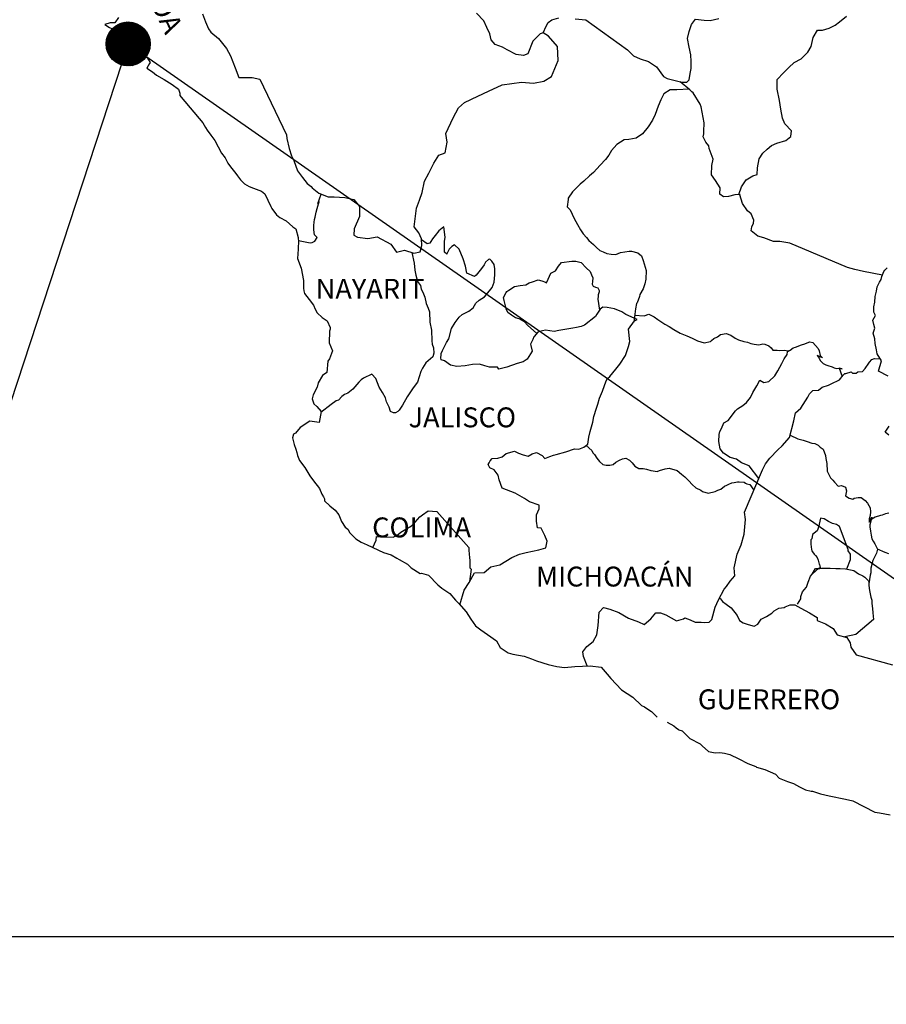
# Model space of a CAD drawing. Units: millimetres. Extents: x 251850 to 254250, y 2702157 to 2703957.
# Drawn here: x 253922 to 254027, y 2703591 to 2703710 of the extents above; entities that cross this region are included whole.
import ezdxf

# ---------------------------------------------------------------- set-up
doc = ezdxf.new("R2010")
doc.units = ezdxf.units.MM
doc.layers.add('Lomo', color=7, linetype='Continuous')
doc.layers.add('Pleamar Maxima', color=1, linetype='Continuous')
doc.styles.add('ROMANS', font='ROMANS', dxfattribs={"height": 0.2})
picture_1 = doc.add_image_def('image4.gif', size_in_pixel=(3178, 3242))

msp = doc.modelspace()

# ---------------------------------------------------------------- hatches: boundary and pattern name
at = {"layer": 'Lomo'}
h = msp.add_hatch(dxfattribs=at)
h.set_pattern_fill('ANSI31', scale=0.8, style=0)
h.set_pattern_definition([(45, (-127236.50518, 874697.88647), (-0.0707106781187, 0.0707106781187), [])])
edge = h.paths.add_edge_path()
edge.add_arc((253935.26, 2703707.2), 2.65, 0, 360)

# ---------------------------------------------------------------- linework, layer by layer
at = {"layer": 'Lomo', "color": 5, "linetype": 'Continuous'}
for p, q in [((253933.08, 2703709.76, 1.16), (253932.44, 2703709.56, 1.16)), ((253933.37, 2703709.76, 1.16), (253933.08, 2703709.76, 1.16)), ((253933.57, 2703709.76, 1.16), (253933.37, 2703709.76, 1.16)), ((253933.67, 2703709.76, 1.16), (253933.57, 2703709.76, 1.16)), ((253934.1, 2703710.4, 1.16), (253933.67, 2703709.76, 1.16)), ((253932.44, 2703709.56, 1.16), (253933.03, 2703709.17, 1.16)), ((253933.03, 2703709.17, 1.16), (253933.37, 2703709.02, 1.16)), ((253933.37, 2703709.02, 1.16), (253933.96, 2703708.58, 1.16)), ((253933.96, 2703708.58, 1.16), (253934.35, 2703708.23, 1.16)), ((253934.35, 2703708.23, 1.16), (253934.8, 2703707.94, 1.16)), ((253934.8, 2703707.94, 1.16), (253935.19, 2703707.74, 1.16)), ((253935.19, 2703707.74, 1.16), (253935.73, 2703707.2, 1.16)), ((253935.73, 2703707.2, 1.16), (253936.42, 2703706.31, 1.16)), ((253936.42, 2703706.31, 1.16), (253937.49, 2703705.62, 1.16)), ((253937.49, 2703705.62, 1.16), (253937.89, 2703704.98, 1.16)), ((253937.89, 2703704.98, 1.16), (253937.84, 2703704.83, 1.16)), ((253937.84, 2703704.83, 1.16), (253937.5, 2703704.29, 1.16)), ((253937.5, 2703704.29, 1.16), (253938.18, 2703703.84, 1.16)), ((253938.18, 2703703.84, 1.16), (253938.67, 2703703.45, 1.16)), ((253938.67, 2703703.45, 1.16), (253939.61, 2703702.9, 1.16)), ((253939.61, 2703702.9, 1.16), (253940.54, 2703702.32, 1.16)), ((253940.54, 2703702.32, 1.16), (253941.32, 2703701.77, 1.16)), ((253941.32, 2703701.77, 1.16), (253941.47, 2703701.28, 1.16)), ((253941.47, 2703701.28, 1.16), (253941.47, 2703700.98, 1.16)), ((253941.47, 2703700.98, 1.16), (253941.62, 2703700.79, 1.16)), ((253941.62, 2703700.79, 1.16), (253944.26, 2703697.68, 1.16)), ((253944.26, 2703697.68, 1.16), (253944.57, 2703697.14, 1.16)), ((253944.57, 2703697.14, 1.16), (253944.76, 2703696.8, 1.16)), ((253944.76, 2703696.8, 1.16), (253945.21, 2703696.2, 1.16)), ((253945.21, 2703696.2, 1.16), (253945.69, 2703695.57, 1.16)), ((253945.69, 2703695.57, 1.16), (253946.48, 2703694.03, 1.16)), ((253946.48, 2703694.03, 1.16), (253946.92, 2703693.49, 1.16)), ((253946.92, 2703693.49, 1.16), (253947.27, 2703692.85, 1.16)), ((253947.27, 2703692.85, 1.16), (253947.56, 2703692.41, 1.16)), ((253947.56, 2703692.41, 1.16), (253948.2, 2703691.61, 1.16)), ((253948.2, 2703691.61, 1.16), (253948.44, 2703691.32, 1.16)), ((253948.44, 2703691.32, 1.16), (253948.79, 2703690.83, 1.16)), ((253948.79, 2703690.83, 1.16), (253949.28, 2703690.34, 1.16)), ((253949.28, 2703690.34, 1.16), (253949.82, 2703690.04, 1.16)), ((253949.82, 2703690.04, 1.16), (253950.35, 2703689.84, 1.16)), ((253950.35, 2703689.84, 1.16), (253951.29, 2703689.45, 1.16)), ((253951.29, 2703689.45, 1.16), (253951.73, 2703689.15, 1.16)), ((253951.73, 2703689.15, 1.16), (253952.42, 2703687.62, 1.16)), ((253952.42, 2703687.62, 1.16), (253952.56, 2703687.38, 1.16)), ((253952.56, 2703687.38, 1.16), (253953.1, 2703686.63, 1.16)), ((253953.1, 2703686.63, 1.16), (253953.5, 2703686.29, 1.16)), ((253953.5, 2703686.29, 1.16), (253954.28, 2703685.9, 1.16)), ((253954.28, 2703685.9, 1.16), (253955.07, 2703685.16, 1.16)), ((253955.07, 2703685.16, 1.16), (253955.46, 2703684.91, 1.16)), ((253955.46, 2703684.91, 1.16), (253955.71, 2703683.88, 1.16)), ((253955.71, 2703683.88, 1.16), (253955.71, 2703683.68, 1.16)), ((253955.71, 2703683.68, 1.16), (253955.76, 2703683.53, 1.16)), ((253955.76, 2703683.53, 1.16), (253955.71, 2703682.49, 1.16)), ((253955.76, 2703683.53, 1.16), (253955.76, 2703683.53, 1.16)), ((253955.71, 2703682.49, 1.16), (253955.66, 2703681.36, 1.16)), ((253955.66, 2703681.36, 1.16), (253956.1, 2703680.18, 1.16)), ((253956.1, 2703680.18, 1.16), (253956.35, 2703678.69, 1.16)), ((253956.35, 2703678.69, 1.16), (253956.35, 2703677.76, 1.16)), ((253956.35, 2703677.76, 1.16), (253956.4, 2703677.46, 1.16)), ((253956.4, 2703677.46, 1.16), (253956.5, 2703677.12, 1.16)), ((253956.5, 2703677.12, 1.16), (253957.04, 2703676.43, 1.16)), ((253957.04, 2703676.43, 1.16), (253957.58, 2703675.73, 1.16)), ((253957.58, 2703675.73, 1.16), (253957.78, 2703675.24, 1.16)), ((253957.78, 2703675.24, 1.16), (253958.02, 2703674.8, 1.16)), ((253958.02, 2703674.8, 1.16), (253958.61, 2703674.26, 1.16)), ((253958.61, 2703674.26, 1.16), (253959.2, 2703673.86, 1.16)), ((253959.2, 2703673.86, 1.16), (253959.59, 2703673.02, 1.16)), ((253959.59, 2703672.82, 1.16), (253959.5, 2703672.58, 1.16)), ((253959.59, 2703673.02, 1.16), (253959.59, 2703672.82, 1.16)), ((253959.5, 2703672.58, 1.16), (253959.45, 2703671.2, 1.16)), ((253959.45, 2703671.2, 1.16), (253959.84, 2703670.21, 1.16)), ((253959.5, 2703669.28, 1.16), (253959.3, 2703668.97, 1.16)), ((253959.74, 2703669.92, 1.16), (253959.5, 2703669.28, 1.16)), ((253959.84, 2703670.21, 1.16), (253959.74, 2703669.92, 1.16)), ((253959.3, 2703668.97, 1.16), (253959.16, 2703667.6, 1.16)), ((253958.67, 2703667.25, 1.16), (253958.13, 2703666.36, 1.16)), ((253959.16, 2703667.6, 1.16), (253958.67, 2703667.25, 1.16)), ((253958.03, 2703665.86, 1.16), (253957.54, 2703664.93, 1.16)), ((253958.13, 2703666.36, 1.16), (253958.03, 2703665.86, 1.16)), ((253957.54, 2703664.93, 1.16), (253957.4, 2703664.43, 1.16)), ((253957.4, 2703664.43, 1.16), (253957.6, 2703663.85, 1.16)), ((253957.6, 2703663.85, 1.16), (253957.99, 2703663.5, 1.16)), ((253957.99, 2703663.5, 1.16), (253958.48, 2703662.91, 1.16)), ((253958.48, 2703662.91, 1.16), (253958.24, 2703661.58, 1.16)), ((253955.98, 2703660.98, 1.16), (253955.4, 2703660.29, 1.16)), ((253957.11, 2703661.77, 1.16), (253955.98, 2703660.98, 1.16)), ((253955.98, 2703660.98, 1.16), (253955.98, 2703660.98, 1.16)), ((253958.24, 2703661.58, 1.16), (253957.11, 2703661.77, 1.16)), ((253955.15, 2703660.19, 1.16), (253955.06, 2703659.75, 1.16)), ((253955.4, 2703660.29, 1.16), (253955.15, 2703660.19, 1.16)), ((253955.06, 2703659.75, 1.16), (253955.25, 2703658.95, 1.16)), ((253955.25, 2703658.95, 1.16), (253955.45, 2703658.36, 1.16)), ((253955.45, 2703658.36, 1.16), (253955.55, 2703657.97, 1.16)), ((253955.55, 2703657.97, 1.16), (253955.65, 2703657.62, 1.16)), ((253955.65, 2703657.62, 1.16), (253955.89, 2703657.03, 1.16)), ((253955.89, 2703657.03, 1.16), (253956.53, 2703656.15, 1.16)), ((253956.53, 2703656.15, 1.16), (253957.12, 2703655.16, 1.16)), ((253957.12, 2703655.16, 1.16), (253957.56, 2703654.57, 1.16)), ((253957.56, 2703654.57, 1.16), (253958.3, 2703653.63, 1.16)), ((253958.3, 2703653.63, 1.16), (253958.59, 2703652.94, 1.16)), ((253958.59, 2703652.94, 1.16), (253958.79, 2703652.64, 1.16)), ((253958.79, 2703652.64, 1.16), (253958.89, 2703652.4, 1.16)), ((253958.89, 2703652.4, 1.16), (253958.89, 2703652.15, 1.16)), ((253958.89, 2703652.15, 1.16), (253959.53, 2703651.56, 1.16)), ((253959.53, 2703651.56, 1.16), (253960.16, 2703651.02, 1.16)), ((253960.16, 2703651.02, 1.16), (253960.61, 2703650.47, 1.16)), ((253960.61, 2703650.47, 1.16), (253960.95, 2703649.68, 1.16)), ((253960.95, 2703649.68, 1.16), (253961.39, 2703649, 1.16)), ((253961.39, 2703649, 1.16), (253961.69, 2703648.75, 1.16)), ((253961.69, 2703648.75, 1.16), (253961.93, 2703648.3, 1.16)), ((253961.93, 2703648.3, 1.16), (253962.67, 2703647.56, 1.16)), ((253962.67, 2703647.56, 1.16), (253963.31, 2703647.17, 1.16)), ((253963.31, 2703647.17, 1.16), (253964.04, 2703646.87, 1.16)), ((253964.04, 2703646.87, 1.16), (253966, 2703645.94, 1.16)), ((253966, 2703645.94, 1.16), (253966, 2703645.94, 1.16)), ((253966, 2703645.94, 1.16), (253966.93, 2703645.64, 1.16)), ((253966.93, 2703645.64, 1.16), (253967.62, 2703645.25, 1.16)), ((253967.62, 2703645.25, 1.16), (253967.87, 2703645.1, 1.16)), ((253967.87, 2703645.1, 1.16), (253968.89, 2703644.51, 1.16)), ((253968.89, 2703644.51, 1.16), (253969.34, 2703644.07, 1.16)), ((253969.34, 2703644.07, 1.16), (253970.42, 2703643.38, 1.16)), ((253970.42, 2703643.38, 1.16), (253970.56, 2703643.42, 1.16)), ((253970.56, 2703643.42, 1.16), (253970.56, 2703643.42, 1.16)), ((253970.56, 2703643.42, 1.16), (253971.4, 2703643.18, 1.16)), ((253971.4, 2703643.18, 1.16), (253972.52, 2703642.05, 1.16)), ((253972.52, 2703642.05, 1.16), (253973.01, 2703641.65, 1.16)), ((253973.01, 2703641.65, 1.16), (253973.99, 2703640.97, 1.16)), ((253973.99, 2703640.97, 1.16), (253974.68, 2703640.17, 1.16)), ((253974.68, 2703640.17, 1.16), (253975.08, 2703639.78, 1.16)), ((253975.08, 2703639.78, 1.16), (253975.96, 2703638.79, 1.16)), ((253975.96, 2703638.79, 1.16), (253976.5, 2703637.91, 1.16)), ((253976.5, 2703637.91, 1.16), (253977.09, 2703637.11, 1.16)), ((253977.09, 2703637.11, 1.16), (253977.72, 2703636.62, 1.16)), ((253977.72, 2703636.62, 1.16), (253978.51, 2703636.03, 1.16)), ((253978.51, 2703636.03, 1.16), (253979.59, 2703635.29, 1.16)), ((253979.59, 2703635.29, 1.16), (253980.04, 2703634.5, 1.16)), ((253980.04, 2703634.5, 1.16), (253981.02, 2703633.86, 1.16)), ((253981.02, 2703633.86, 1.16), (253981.55, 2703633.67, 1.16)), ((253981.55, 2703633.67, 1.16), (253982.92, 2703633.42, 1.16)), ((253982.92, 2703633.42, 1.16), (253983.81, 2703633.12, 1.16)), ((253983.81, 2703633.12, 1.16), (253984.4, 2703632.88, 1.16)), ((253984.4, 2703632.88, 1.16), (253985.82, 2703632.44, 1.16)), ((253985.82, 2703632.44, 1.16), (253986.85, 2703632.19, 1.16)), ((253986.85, 2703632.19, 1.16), (253987.78, 2703632.09, 1.16)), ((253987.78, 2703632.09, 1.16), (253989.05, 2703632.19, 1.16)), ((253989.05, 2703632.19, 1.16), (253990.86, 2703632.29, 1.16)), ((253990.86, 2703632.29, 1.16), (253992.19, 2703632.1, 1.16)), ((253992.19, 2703632.1, 1.16), (253992.92, 2703631.26, 1.16)), ((253992.92, 2703631.26, 1.16), (253993.37, 2703630.76, 1.16)), ((253993.37, 2703630.76, 1.16), (253994.64, 2703629.39, 1.16)), ((253994.64, 2703629.39, 1.16), (253996.02, 2703628.5, 1.16)), ((253996.02, 2703628.5, 1.16), (253997.04, 2703627.51, 1.16)), ((253997.04, 2703627.51, 1.16), (253997.44, 2703627.32, 1.16)), ((253997.44, 2703627.32, 1.16), (253997.44, 2703627.32, 1.16)), ((253997.44, 2703627.32, 1.16), (253997.83, 2703627.07, 1.16)), ((253997.83, 2703627.07, 1.16), (253998.27, 2703626.77, 1.16)), ((253998.27, 2703626.77, 1.16), (253998.37, 2703626.67, 1.16)), ((253998.37, 2703626.67, 1.16), (253998.52, 2703626.52, 1.16)), ((253998.52, 2703626.52, 1.16), (253998.96, 2703626.09, 1.16)), ((254000.13, 2703625.49, 1.16), (254000.97, 2703625.05, 1.16)), ((254000.97, 2703625.05, 1.16), (254001.22, 2703624.8, 1.16)), ((254001.22, 2703624.8, 1.16), (254001.51, 2703624.61, 1.16)), ((254001.51, 2703624.61, 1.16), (254001.56, 2703624.56, 1.16)), ((254001.56, 2703624.56, 1.16), (254001.95, 2703624.46, 1.16)), ((254001.95, 2703624.46, 1.16), (254002.88, 2703623.52, 1.16)), ((254002.88, 2703623.52, 1.16), (254004.11, 2703622.88, 1.16)), ((254004.11, 2703622.88, 1.16), (254004.35, 2703622.63, 1.16)), ((254004.35, 2703622.63, 1.16), (254005.14, 2703621.95, 1.16)), ((254005.14, 2703621.95, 1.16), (254005.92, 2703621.8, 1.16)), ((254005.92, 2703621.8, 1.16), (254006.51, 2703621.85, 1.16)), ((254006.51, 2703621.85, 1.16), (254007.05, 2703621.75, 1.16)), ((254007.05, 2703621.75, 1.16), (254007.69, 2703621.6, 1.16)), ((254007.69, 2703621.6, 1.16), (254008.76, 2703621.06, 1.16)), ((254008.76, 2703621.06, 1.16), (254009.85, 2703620.52, 1.16)), ((254009.85, 2703620.52, 1.16), (254010.83, 2703620.13, 1.16)), ((254010.83, 2703620.13, 1.16), (254010.92, 2703620.08, 1.16)), ((254010.92, 2703620.08, 1.16), (254011.9, 2703619.78, 1.16)), ((254011.9, 2703619.78, 1.16), (254013.18, 2703619.24, 1.16)), ((254013.18, 2703619.24, 1.16), (254013.62, 2703618.75, 1.16)), ((254013.62, 2703618.75, 1.16), (254014.65, 2703618.35, 1.16)), ((254014.65, 2703618.35, 1.16), (254015.34, 2703618.11, 1.16)), ((254015.34, 2703618.11, 1.16), (254016.07, 2703617.71, 1.16)), ((254016.07, 2703617.71, 1.16), (254016.81, 2703617.32, 1.16)), ((254016.81, 2703617.32, 1.16), (254017.49, 2703617.17, 1.16)), ((254017.49, 2703617.17, 1.16), (254017.64, 2703617.17, 1.16)), ((254017.64, 2703617.17, 1.16), (254018.62, 2703616.87, 1.16)), ((254018.62, 2703616.87, 1.16), (254019.65, 2703616.63, 1.16)), ((254019.65, 2703616.63, 1.16), (254021.61, 2703616.19, 1.16)), ((254021.61, 2703616.19, 1.16), (254022.49, 2703615.99, 1.16)), ((254022.49, 2703615.99, 1.16), (254025.14, 2703614.66, 1.16)), ((254025.14, 2703614.66, 1.16), (254025.73, 2703614.56, 1.16)), ((254025.73, 2703614.56, 1.16), (254027, 2703614.31, 1.16))]:
    msp.add_line(p, q, dxfattribs=at)
at = {"layer": 'Lomo'}
for q in [(253899.97, 2703599.67), (254089.2, 2703599.67)]:
    msp.add_line((253935.26, 2703707.2, 1.16), q, dxfattribs=at)
at = {"layer": 'Lomo', "color": 7, "linetype": 'Continuous'}
for p, q in [((253972.64, 2703684.68, 1.16), (253972.2, 2703684.14, 1.16)), ((253973.28, 2703685.18, 1.16), (253972.64, 2703684.68, 1.16)), ((253973.43, 2703683.94, 1.16), (253973.28, 2703685.18, 1.16)), ((253971.27, 2703683.11, 1.16), (253970.59, 2703683.6, 1.16)), ((253971.9, 2703683.74, 1.16), (253971.71, 2703683.4, 1.16)), ((253972.2, 2703684.14, 1.16), (253971.9, 2703683.74, 1.16)), ((253973.33, 2703683.4, 1.16), (253973.43, 2703683.94, 1.16)), ((253971.56, 2703683.2, 1.16), (253971.27, 2703683.11, 1.16)), ((253971.71, 2703683.4, 1.16), (253971.56, 2703683.2, 1.16)), ((253973.33, 2703682.9, 1.16), (253973.33, 2703683.4, 1.16)), ((253973.33, 2703682.12, 1.16), (253973.33, 2703682.9, 1.16)), ((253973.92, 2703682.46, 1.16), (253973.62, 2703681.92, 1.16)), ((253974.22, 2703682.8, 1.16), (253973.92, 2703682.46, 1.16)), ((253974.56, 2703683.01, 1.16), (253974.22, 2703682.8, 1.16)), ((253975.1, 2703682.46, 1.16), (253974.56, 2703683.01, 1.16)), ((253975.59, 2703681.33, 1.16), (253975.1, 2703682.46, 1.16)), ((253973.62, 2703681.87, 1.16), (253973.33, 2703682.12, 1.16)), ((253973.62, 2703681.92, 1.16), (253973.62, 2703681.87, 1.16)), ((253975.88, 2703680.44, 1.16), (253975.59, 2703681.33, 1.16)), ((253978.64, 2703681.22, 1.16), (253978.29, 2703680.92, 1.16)), ((253978.79, 2703681.27, 1.16), (253978.64, 2703681.22, 1.16)), ((253979.03, 2703681.02, 1.16), (253978.79, 2703681.27, 1.16)), ((253976.04, 2703679.6, 1.16), (253975.88, 2703680.44, 1.16)), ((253977.8, 2703680.14, 1.16), (253977.17, 2703679.35, 1.16)), ((253978.1, 2703680.58, 1.16), (253977.8, 2703680.14, 1.16)), ((253978.29, 2703680.92, 1.16), (253978.1, 2703680.58, 1.16)), ((253979.32, 2703680.63, 1.16), (253979.03, 2703681.02, 1.16)), ((253979.42, 2703680.09, 1.16), (253979.32, 2703680.63, 1.16)), ((253979.42, 2703679.4, 1.16), (253979.42, 2703680.09, 1.16)), ((253976.97, 2703679.2, 1.16), (253976.04, 2703679.6, 1.16)), ((253977.17, 2703679.35, 1.16), (253976.97, 2703679.2, 1.16)), ((253979.33, 2703678.51, 1.16), (253979.42, 2703679.4, 1.16)), ((253978.4, 2703677.03, 1.16), (253979.08, 2703677.86, 1.16)), ((253979.08, 2703677.86, 1.16), (253979.33, 2703678.51, 1.16)), ((253977.51, 2703676.35, 1.16), (253978.15, 2703676.74, 1.16)), ((253978.15, 2703676.74, 1.16), (253978.4, 2703677.03, 1.16)), ((253976.29, 2703675.02, 1.16), (253976.78, 2703675.41, 1.16)), ((253976.78, 2703675.41, 1.16), (253977.12, 2703675.95, 1.16)), ((253977.12, 2703675.95, 1.16), (253977.51, 2703676.35, 1.16)), ((253992.1, 2703675.24, 1.16), (253991.7, 2703674.65, 1.16)), ((253992.39, 2703675.48, 1.16), (253992.1, 2703675.24, 1.16)), ((253992.93, 2703675.43, 1.16), (253992.39, 2703675.48, 1.16)), ((253993.82, 2703675.28, 1.16), (253992.93, 2703675.43, 1.16)), ((253994.7, 2703674.93, 1.16), (253993.82, 2703675.28, 1.16)), ((253974.61, 2703673.64, 1.16), (253975.11, 2703674.28, 1.16)), ((253975.11, 2703674.28, 1.16), (253975.45, 2703674.62, 1.16)), ((253975.45, 2703674.62, 1.16), (253976.29, 2703675.02, 1.16)), ((253991.51, 2703674.35, 1.16), (253990.18, 2703673.32, 1.16)), ((253991.7, 2703674.65, 1.16), (253991.51, 2703674.35, 1.16)), ((253995.19, 2703674.59, 1.16), (253994.7, 2703674.93, 1.16)), ((253996.52, 2703673.99, 1.16), (253995.19, 2703674.59, 1.16)), ((253973.88, 2703671.66, 1.16), (253974.18, 2703672.9, 1.16)), ((253974.18, 2703672.9, 1.16), (253974.61, 2703673.64, 1.16)), ((253988.81, 2703672.97, 1.16), (253987.82, 2703672.78, 1.16)), ((253989.25, 2703673.02, 1.16), (253988.81, 2703672.97, 1.16)), ((253989.79, 2703673.17, 1.16), (253989.25, 2703673.02, 1.16)), ((253990.18, 2703673.32, 1.16), (253989.79, 2703673.17, 1.16)), ((253990.18, 2703673.32, 1.16), (253990.18, 2703673.32, 1.16)), ((253995.48, 2703672.82, 1.16), (253996.22, 2703673.85, 1.16)), ((253995.64, 2703671.34, 1.16), (253995.48, 2703672.82, 1.16)), ((253996.22, 2703673.85, 1.16), (253996.52, 2703673.99, 1.16)), ((253973.58, 2703671.22, 1.16), (253973.88, 2703671.66, 1.16)), ((253984.09, 2703671.9, 1.16), (253983.99, 2703671.6, 1.16)), ((253984.15, 2703671.94, 1.16), (253984.09, 2703671.9, 1.16)), ((253984.58, 2703672.49, 1.16), (253984.15, 2703671.94, 1.16)), ((253984.78, 2703672.54, 1.16), (253984.58, 2703672.49, 1.16)), ((253985.52, 2703672.73, 1.16), (253984.78, 2703672.54, 1.16)), ((253986.55, 2703672.54, 1.16), (253985.52, 2703672.73, 1.16)), ((253987.09, 2703672.68, 1.16), (253986.55, 2703672.54, 1.16)), ((253987.82, 2703672.78, 1.16), (253987.09, 2703672.68, 1.16)), ((253973.09, 2703670.28, 1.16), (253973.34, 2703670.73, 1.16)), ((253973.34, 2703670.73, 1.16), (253973.58, 2703671.22, 1.16)), ((253983.99, 2703671.6, 1.16), (253983.7, 2703671.01, 1.16)), ((253983.7, 2703671.01, 1.16), (253983.75, 2703670.86, 1.16)), ((253983.75, 2703670.86, 1.16), (253983.9, 2703670.17, 1.16)), ((253995.15, 2703669.66, 1.16), (253995.48, 2703670.75, 1.16)), ((253995.48, 2703670.75, 1.16), (253995.64, 2703671.34, 1.16)), ((253972.9, 2703669.4, 1.16), (253972.95, 2703669.75, 1.16)), ((253972.95, 2703669.15, 1.16), (253972.9, 2703669.4, 1.16)), ((253972.95, 2703669.89, 1.16), (253973.09, 2703670.28, 1.16)), ((253972.95, 2703669.75, 1.16), (253972.95, 2703669.89, 1.16)), ((253983.9, 2703670.17, 1.16), (253983.31, 2703669.24, 1.16)), ((253994.46, 2703668.62, 1.16), (253995.15, 2703669.66, 1.16)), ((253973.34, 2703669.01, 1.16), (253972.95, 2703669.15, 1.16)), ((253974.08, 2703668.51, 1.16), (253973.34, 2703669.01, 1.16)), ((253974.81, 2703668.32, 1.16), (253974.08, 2703668.51, 1.16)), ((253975.85, 2703668.41, 1.16), (253974.81, 2703668.32, 1.16)), ((253976.73, 2703668.56, 1.16), (253975.85, 2703668.41, 1.16)), ((253977.56, 2703668.6, 1.16), (253976.73, 2703668.56, 1.16)), ((253978.2, 2703668.4, 1.16), (253977.56, 2703668.6, 1.16)), ((253978.74, 2703668.26, 1.16), (253978.2, 2703668.4, 1.16)), ((253979.73, 2703668.26, 1.16), (253978.74, 2703668.26, 1.16)), ((253979.87, 2703668.01, 1.16), (253979.73, 2703668.26, 1.16)), ((253979.73, 2703668.26, 1.16), (253979.73, 2703668.26, 1.16)), ((253980.86, 2703668.26, 1.16), (253979.87, 2703668.01, 1.16)), ((253982.08, 2703668.7, 1.16), (253980.86, 2703668.26, 1.16)), ((253982.82, 2703668.89, 1.16), (253982.08, 2703668.7, 1.16)), ((253983.31, 2703669.24, 1.16), (253982.82, 2703668.89, 1.16)), ((253993.97, 2703668.03, 1.16), (253994.46, 2703668.62, 1.16)), ((253992.79, 2703666.61, 1.16), (253992.98, 2703666.9, 1.16)), ((253992.98, 2703666.9, 1.16), (253993.23, 2703667.15, 1.16)), ((253993.23, 2703667.15, 1.16), (253993.97, 2703668.03, 1.16)), ((253992.35, 2703665.38, 1.16), (253992.79, 2703666.61, 1.16)), ((253991.81, 2703663.8, 1.16), (253992, 2703664.54, 1.16)), ((253992, 2703664.54, 1.16), (253992.35, 2703665.38, 1.16)), ((253991.66, 2703663.3, 1.16), (253991.81, 2703663.8, 1.16)), ((253991.22, 2703661.63, 1.16), (253991.32, 2703662.32, 1.16)), ((253991.32, 2703662.32, 1.16), (253991.66, 2703663.3, 1.16)), ((253990.88, 2703660.5, 1.16), (253991.22, 2703661.63, 1.16)), ((253990.59, 2703658.97, 1.16), (253990.73, 2703659.81, 1.16)), ((253990.73, 2703659.81, 1.16), (253990.88, 2703660.5, 1.16)), ((253989.5, 2703658.38, 1.16), (253990.1, 2703658.63, 1.16)), ((253990.1, 2703658.63, 1.16), (253990.59, 2703658.97, 1.16)), ((253979.78, 2703657.31, 1.16), (253980.28, 2703657.46, 1.16)), ((253980.28, 2703657.46, 1.16), (253980.77, 2703657.85, 1.16)), ((253980.77, 2703657.85, 1.16), (253981.75, 2703658.15, 1.16)), ((253981.75, 2703658.15, 1.16), (253982.24, 2703657.9, 1.16)), ((253982.24, 2703657.9, 1.16), (253982.82, 2703657.7, 1.16)), ((253982.82, 2703657.7, 1.16), (253983.42, 2703657.55, 1.16)), ((253983.42, 2703657.55, 1.16), (253983.91, 2703657.8, 1.16)), ((253983.91, 2703657.8, 1.16), (253984.4, 2703657.99, 1.16)), ((253984.4, 2703657.99, 1.16), (253985.09, 2703657.6, 1.16)), ((253985.09, 2703657.6, 1.16), (253985.43, 2703657.25, 1.16)), ((253985.43, 2703657.25, 1.16), (253986.02, 2703657.5, 1.16)), ((253986.02, 2703657.5, 1.16), (253986.47, 2703657.64, 1.16)), ((253986.47, 2703657.64, 1.16), (253986.8, 2703657.75, 1.16)), ((253986.8, 2703657.75, 1.16), (253987.94, 2703658.04, 1.16)), ((253987.94, 2703658.04, 1.16), (253989.01, 2703658.43, 1.16)), ((253989.01, 2703658.43, 1.16), (253989.5, 2703658.38, 1.16)), ((253978.6, 2703656.52, 1.16), (253978.7, 2703656.72, 1.16)), ((253978.81, 2703656.13, 1.16), (253978.6, 2703656.52, 1.16)), ((253978.7, 2703656.72, 1.16), (253978.85, 2703656.97, 1.16)), ((253978.85, 2703656.97, 1.16), (253979.09, 2703657.26, 1.16)), ((253979.09, 2703657.26, 1.16), (253979.78, 2703657.31, 1.16)), ((253979.34, 2703655.88, 1.16), (253978.81, 2703656.13, 1.16)), ((253979.79, 2703655.24, 1.16), (253979.34, 2703655.88, 1.16)), ((253979.93, 2703654.7, 1.16), (253979.79, 2703655.24, 1.16)), ((253980.28, 2703653.66, 1.16), (253979.93, 2703654.7, 1.16)), ((253981.85, 2703653.07, 1.16), (253980.28, 2703653.66, 1.16)), ((253982.98, 2703652.42, 1.16), (253981.85, 2703653.07, 1.16)), ((253983.57, 2703652.03, 1.16), (253982.98, 2703652.42, 1.16)), ((253984.75, 2703651.63, 1.16), (253983.57, 2703652.03, 1.16)), ((253984.75, 2703651.19, 1.16), (253984.75, 2703651.63, 1.16)), ((253970.36, 2703650.23, 1.16), (253970.71, 2703650.47, 1.16)), ((253970.71, 2703650.47, 1.16), (253971.39, 2703650.96, 1.16)), ((253971.39, 2703650.96, 1.16), (253972.42, 2703650.86, 1.16)), ((253972.42, 2703650.86, 1.16), (253976.26, 2703646.52, 1.16)), ((253984.4, 2703650.45, 1.16), (253984.75, 2703651.19, 1.16)), ((253984.4, 2703649.71, 1.16), (253984.4, 2703650.45, 1.16)), ((253968.69, 2703648.75, 1.16), (253969.38, 2703649.14, 1.16)), ((253969.38, 2703649.14, 1.16), (253969.82, 2703649.59, 1.16)), ((253969.82, 2703649.59, 1.16), (253970.36, 2703650.23, 1.16)), ((253984.55, 2703648.92, 1.16), (253984.4, 2703649.71, 1.16)), ((253967.17, 2703647.77, 1.16), (253967.61, 2703647.96, 1.16)), ((253967.61, 2703647.96, 1.16), (253968.1, 2703648.36, 1.16)), ((253968.1, 2703648.36, 1.16), (253968.69, 2703648.75, 1.16)), ((253984.99, 2703648.87, 1.16), (253984.55, 2703648.92, 1.16)), ((253985.44, 2703647.98, 1.16), (253984.99, 2703648.87, 1.16)), ((253985.69, 2703647.3, 1.16), (253985.44, 2703647.98, 1.16)), ((253964.72, 2703646.55, 1.16), (253965.11, 2703647.42, 1.16)), ((253965.11, 2703647.42, 1.16), (253965.16, 2703647.87, 1.16)), ((253965.16, 2703647.87, 1.16), (253965.8, 2703647.82, 1.16)), ((253965.8, 2703647.82, 1.16), (253966.43, 2703647.82, 1.16)), ((253966.43, 2703647.82, 1.16), (253967.17, 2703647.77, 1.16)), ((253985.54, 2703646.5, 1.16), (253985.69, 2703647.3, 1.16)), ((253976.26, 2703646.52, 1.16), (253976.26, 2703646.17, 1.16)), ((253976.26, 2703646.17, 1.16), (253976.31, 2703645.78, 1.16)), ((253976.31, 2703645.78, 1.16), (253976.35, 2703645.29, 1.16)), ((253981.46, 2703645.33, 1.16), (253982.39, 2703645.72, 1.16)), ((253982.39, 2703645.72, 1.16), (253983.18, 2703645.92, 1.16)), ((253983.18, 2703645.92, 1.16), (253984.7, 2703646.26, 1.16)), ((253984.7, 2703646.26, 1.16), (253985.54, 2703646.5, 1.16)), ((253976.35, 2703645.29, 1.16), (253976.4, 2703644.99, 1.16)), ((253976.4, 2703644.99, 1.16), (253976.4, 2703644.8, 1.16)), ((253976.4, 2703644.8, 1.16), (253976.4, 2703644.1, 1.16)), ((253978.91, 2703644.2, 1.16), (253979.99, 2703644.45, 1.16)), ((253979.99, 2703644.45, 1.16), (253981.46, 2703645.33, 1.16)), ((253976.31, 2703642.33, 1.16), (253976.94, 2703643.46, 1.16)), ((253976.55, 2703643.91, 1.16), (253976.37, 2703642.44, 1.16)), ((253976.4, 2703644.1, 1.16), (253976.55, 2703643.91, 1.16)), ((253976.94, 2703643.46, 1.16), (253978.13, 2703643.51, 1.16)), ((253978.13, 2703643.51, 1.16), (253978.91, 2703644.2, 1.16)), ((253975.72, 2703641.4, 1.16), (253976.31, 2703642.33, 1.16)), ((253975.2, 2703639.64, 1.16), (253975.72, 2703641.4, 1.16))]:
    msp.add_line(p, q, dxfattribs=at)
at = {"layer": 'Lomo', "color": 7, "linetype": 'Continuous', "elevation": 1.16}
for points in [[(253944.19, 2703710.81), (253944.58, 2703709.87), (253944.92, 2703709.03), (253945.22, 2703708.64), (253946.15, 2703707.84), (253947.09, 2703706.66), (253947.58, 2703705.77), (253948.12, 2703704.34), (253948.57, 2703703.15), (253950.18, 2703703.15), (253951.12, 2703702.96), (253954.32, 2703696.24), (253954.36, 2703695.8), (253954.66, 2703694.62), (253954.91, 2703693.73), (253955.2, 2703693.14), (253955.64, 2703691.9), (253956.23, 2703691.12), (253956.82, 2703690.38), (253957.27, 2703690.03), (253957.42, 2703689.88), (253958.2, 2703689.24), (253959.33, 2703688.79), (253960.06, 2703688.79), (253961.34, 2703688.69), (253962.43, 2703688.44), (253963.11, 2703687.6), (253963.11, 2703686.42), (253962.48, 2703684.94), (253962.43, 2703684.15), (253962.87, 2703683.91), (253964.1, 2703683.76), (253965.22, 2703683.95), (253966.9, 2703683.07), (253967.58, 2703682.13), (253968.52, 2703682.37), (253969.65, 2703681.98), (253970.43, 2703682.17), (253970.63, 2703682.91), (253970.58, 2703683.74), (253970.24, 2703684.44), (253969.69, 2703685.18), (253969.99, 2703687.4), (253970.33, 2703688.38), (253970.67, 2703689.32), (253970.92, 2703690.65), (253971.46, 2703691.63), (253972.05, 2703692.82), (253972.64, 2703693.8), (253973.42, 2703694.09), (253973.66, 2703695.38), (253973.52, 2703696.41), (253974.4, 2703698.29), (253975.04, 2703699.52), (253975.73, 2703700.16), (253977.35, 2703700.89), (253978.62, 2703701.53), (253980.29, 2703702.27), (253982.6, 2703702.61), (253984.07, 2703702.46), (253985.3, 2703702.7), (253986.23, 2703703.29), (253987.02, 2703705.22), (253986.96, 2703706.9), (253985.88, 2703708.12), (253985.24, 2703708.52), (253984.85, 2703708.42), (253983.97, 2703707.53), (253983.38, 2703706.01), (253982.84, 2703705.81), (253981.96, 2703705.91), (253980.88, 2703706.51), (253980.34, 2703706.8), (253979.45, 2703707.15), (253978.96, 2703707.69), (253978.81, 2703708.43), (253978.81, 2703708.43), (253978.42, 2703709.17), (253978.08, 2703709.97), (253977.19, 2703710.9)], [(253985.24, 2703708.52), (253985.59, 2703709.36), (253985.83, 2703709.8), (253986.28, 2703710.1), (253987.11, 2703710.34)], [(253989.07, 2703710.24), (253990.35, 2703710.09), (253995.36, 2703706.49), (253996.1, 2703705.75), (253996.89, 2703705.4), (253997.92, 2703705.1), (253998.85, 2703704.46), (253999.69, 2703703.27), (254000.13, 2703703.02), (254000.97, 2703702.83), (254001.61, 2703702.68), (254001.95, 2703702.58), (254002.53, 2703702.58), (254002.78, 2703702.88), (254002.93, 2703703.66), (254003.02, 2703704.25), (254003.02, 2703705.09), (254002.98, 2703705.88), (254002.78, 2703706.81), (254002.58, 2703707.86), (254002.78, 2703708.7), (254003.07, 2703709.53), (254003.56, 2703710.17), (254004.6, 2703710.07), (254005.33, 2703710.02), (254006.36, 2703710.26)], [(254008.78, 2703689.05), (254009.08, 2703689.99), (254009.66, 2703690.83), (254010.45, 2703691.32), (254010.99, 2703691.47), (254011.04, 2703692.26), (254011.24, 2703693.35), (254011.68, 2703694.03), (254012.17, 2703694.53), (254012.71, 2703694.97), (254013.35, 2703695.26), (254014.43, 2703695.56), (254015.02, 2703696.06), (254015.11, 2703696.74), (254014.33, 2703697.58), (254014.03, 2703698.27), (254013.84, 2703699.36), (254013.69, 2703700.39), (254013.39, 2703701.77), (254013.39, 2703702.9), (254014.17, 2703703.74), (254014.81, 2703704.38), (254015.45, 2703704.97), (254016.28, 2703705.42), (254017.07, 2703706.2), (254017.47, 2703706.9), (254017.71, 2703707.98), (254018.25, 2703708.86), (254018.84, 2703708.86), (254019.67, 2703709.11), (254020.36, 2703709.46), (254020.9, 2703709.85), (254021.73, 2703710.53)], [(254026.06, 2703679.36), (254023.77, 2703679.77), (254022.74, 2703680.02), (254021.85, 2703680.26), (254014.93, 2703683.19), (254013.7, 2703683.39), (254012.96, 2703683.39), (254011.78, 2703683.83), (254011.05, 2703684.03), (254010.26, 2703684.67), (254010.36, 2703685.16), (254010.55, 2703685.61), (254010.6, 2703685.96), (254010.26, 2703686.74), (254009.82, 2703687.09), (254009.23, 2703687.98), (254008.88, 2703689.01), (254008.93, 2703689.06), (254008.29, 2703689.01), (254007.55, 2703688.82), (254006.92, 2703688.77), (254006.48, 2703689.11), (254006.53, 2703689.85), (254005.98, 2703690.74), (254005.49, 2703691.43), (254005.54, 2703692.57), (254005.69, 2703693.31), (254005.19, 2703694.59), (254005.15, 2703694.93), (254004.81, 2703695.38), (254004.5, 2703696.02), (254004.56, 2703696.36), (254004.55, 2703696.66), (254004.6, 2703697.7), (254004.26, 2703699.62), (254004.11, 2703699.96), (254003.27, 2703701.3), (254003.13, 2703701.45), (254002.88, 2703701.69), (254001.72, 2703702.65)], [(254002.79, 2703701.77), (254001.31, 2703701.69), (254000.52, 2703701.69), (253999.74, 2703701.2), (253999.4, 2703700.46), (253999.05, 2703699.72), (253998.71, 2703698.69), (253998.37, 2703698), (253997.88, 2703697.21), (253997.19, 2703696.38), (253996.41, 2703695.83), (253995.52, 2703695.69), (253994.98, 2703695.64), (253994.09, 2703695.1), (253993.46, 2703694.36), (253993.12, 2703693.82), (253992.72, 2703693.27), (253992.08, 2703692.59), (253991.3, 2703691.7), (253990.81, 2703691.3), (253990.12, 2703690.67), (253989.68, 2703690.32), (253988.74, 2703689.39), (253988.25, 2703688.6), (253988.25, 2703688.46), (253988.11, 2703687.57), (253988.46, 2703687.22), (253988.95, 2703686.18), (253989.34, 2703685.44), (253989.73, 2703684.8), (253990.03, 2703684.31), (253990.42, 2703683.87), (253990.71, 2703683.52), (253991.3, 2703683.03), (253991.65, 2703682.68), (253992.04, 2703682.33), (253992.43, 2703682.14), (253992.88, 2703681.94), (253993.41, 2703681.89), (253993.96, 2703681.84), (253994.55, 2703682.08), (253995.58, 2703682.23), (253995.87, 2703682.23), (253996.61, 2703682.03), (253997.05, 2703681.69), (253997.25, 2703681.1), (253997.64, 2703679.91), (253997.59, 2703678.87), (253997.45, 2703678.28), (253997.25, 2703677.69), (253996.86, 2703677), (253996.81, 2703676.76), (253996.52, 2703676.02), (253996.47, 2703675.92), (253996.32, 2703675.28), (253996.12, 2703673.7)], [(253955.76, 2703683.53), (253957.17, 2703683.23), (253957.42, 2703683.27), (253957.72, 2703683.42), (253958.01, 2703683.87), (253957.71, 2703684.21), (253957.62, 2703684.8), (253957.62, 2703685.34), (253957.66, 2703685.74), (253957.71, 2703686.04), (253957.76, 2703686.33), (253957.91, 2703686.92), (253958.01, 2703687.37), (253958.25, 2703688.21), (253958.1, 2703687.96), (253958.5, 2703689.12)], [(253969.42, 2703682.06), (253969.7, 2703680.79), (253969.79, 2703679.95), (253969.89, 2703679.36), (253970.09, 2703678.57), (253970.44, 2703678.08), (253970.53, 2703677.64), (253970.73, 2703677.29), (253970.98, 2703676.7), (253971.12, 2703675.91), (253971.37, 2703675.36), (253971.52, 2703674.92), (253971.57, 2703673.69), (253971.77, 2703672.7), (253971.82, 2703671.42), (253971.86, 2703671.02), (253972.01, 2703670.58), (253972.07, 2703669.94), (253971.92, 2703669.5), (253971.67, 2703669.25), (253971.08, 2703668.77), (253970.69, 2703668.12), (253970.49, 2703667.73), (253970.1, 2703666.45), (253969.57, 2703665.76), (253968.83, 2703664.67), (253968.29, 2703663.69), (253967.9, 2703663.09), (253967.74, 2703662.9), (253967.46, 2703662.75), (253967.21, 2703662.75), (253966.86, 2703662.9), (253966.67, 2703663.44), (253966.37, 2703664.08), (253966.23, 2703664.58), (253965.88, 2703665.22), (253965.49, 2703665.86), (253965.09, 2703666.9), (253964.6, 2703667.4), (253963.57, 2703666.95), (253963.32, 2703666.75), (253963.03, 2703666.45), (253962.29, 2703665.62), (253961.71, 2703665.13), (253961.31, 2703664.98), (253960.97, 2703664.73), (253960.57, 2703664.29), (253960.29, 2703664.2), (253959.69, 2703663.75), (253958.46, 2703662.79)], [(253984.45, 2703672.32), (253983.35, 2703673.33), (253982.97, 2703673.72), (253982.33, 2703674.07), (253981.88, 2703674.22), (253981.39, 2703674.51), (253980.95, 2703674.86), (253980.75, 2703675.3), (253980.7, 2703675.65), (253980.51, 2703676.29), (253980.46, 2703676.64), (253980.75, 2703677.27), (253980.85, 2703677.37), (253981.1, 2703677.52), (253981.78, 2703677.96), (253982.47, 2703678.11), (253983.15, 2703678.16), (253983.55, 2703678.4), (253983.94, 2703678.55), (253984.63, 2703678.8), (253985.07, 2703678.65), (253985.52, 2703678.5), (253985.61, 2703678.4), (253985.81, 2703678.85), (253986.15, 2703679.59), (253986.69, 2703679.87), (253987.08, 2703680.42), (253987.43, 2703680.86), (253988.66, 2703681.01), (253989.15, 2703681.01), (253989.79, 2703680.86), (253990.38, 2703680.22), (253990.87, 2703679.77), (253991.02, 2703679.38), (253991.21, 2703679.03), (253991.16, 2703678.59), (253991.11, 2703678.25), (253991.26, 2703678), (253991.51, 2703677.9), (253991.8, 2703677.8), (253991.95, 2703677.5), (253991.95, 2703677.35), (253991.85, 2703676.96), (253991.85, 2703676.81), (253991.8, 2703676.47), (253992.02, 2703675.12)], [(254026.77, 2703667.19), (254025.6, 2703667.79), (254025.94, 2703669.02), (254025.44, 2703669.86), (254025.35, 2703670.35), (254025.2, 2703671.09), (254025.15, 2703671.68), (254024.95, 2703672.37), (254025.15, 2703672.97), (254025.05, 2703673.41), (254024.9, 2703673.91), (254025.25, 2703674.49), (254025.05, 2703674.89), (254025.05, 2703675.53), (254025.15, 2703676.07), (254025.19, 2703676.76), (254025.34, 2703677.4), (254025.44, 2703677.95), (254025.73, 2703678.49), (254025.93, 2703678.83), (254025.98, 2703679.18), (254026.22, 2703679.77), (254026.37, 2703679.96), (254026.62, 2703680.21)], [(253996.22, 2703674.52), (253997.4, 2703674.44), (253997.94, 2703674.64), (253998.58, 2703674.34), (253999.02, 2703673.99), (253999.86, 2703673.45), (254000.4, 2703673.15), (254000.94, 2703672.8), (254001.73, 2703672.36), (254002.51, 2703672.02), (254003.15, 2703671.77), (254003.79, 2703671.42), (254004.62, 2703671.17), (254005.36, 2703671.37), (254005.5, 2703671.47), (254005.75, 2703671.72), (254006.2, 2703671.91), (254006.59, 2703672.21), (254007.27, 2703672.31), (254007.82, 2703672.11), (254008.35, 2703671.76), (254008.75, 2703671.56), (254009.39, 2703671.36), (254009.82, 2703671.27), (254010.22, 2703671.12), (254010.61, 2703671.02), (254011.2, 2703670.96), (254011.65, 2703671.06), (254011.89, 2703671.01), (254012.39, 2703670.82), (254012.67, 2703670.57), (254012.88, 2703670.32), (254013.41, 2703670.32), (254013.66, 2703670.27), (254014.3, 2703670.32), (254014.69, 2703670.22), (254014.84, 2703670.22), (254014.64, 2703670.12), (254014.64, 2703670.17), (254014.94, 2703670.32), (254015.33, 2703670.57), (254015.62, 2703670.66), (254016.31, 2703670.96), (254016.71, 2703671.06), (254017, 2703671.21), (254017.34, 2703671.3), (254017.69, 2703671.25), (254018.33, 2703670.51), (254018.43, 2703670.22), (254018.57, 2703669.67), (254018.86, 2703669.38), (254018.22, 2703669.67), (254018.43, 2703669.33), (254018.57, 2703669.08), (254018.92, 2703668.69), (254019.26, 2703668.54), (254019.5, 2703668.44), (254020, 2703668.29), (254020.24, 2703668.19), (254020.58, 2703668.09), (254020.79, 2703668.14), (254021.22, 2703668.04), (254021.22, 2703668.04), (254020.87, 2703668.12), (254021.2, 2703667.13)], [(253990.53, 2703632.28), (253990.07, 2703633.39), (253990.01, 2703633.98), (253990.46, 2703634.61), (253991.24, 2703635.21), (253991.69, 2703636), (253991.83, 2703637.13), (253991.98, 2703638.75), (253992.47, 2703639.3), (253993.25, 2703639.1), (253994.34, 2703638.7), (253995.51, 2703638.01), (253996.69, 2703637.56), (253997.38, 2703637.27), (253998.17, 2703637.95), (253998.8, 2703638.65), (253999.34, 2703638.65), (253999.98, 2703638.4), (254001.26, 2703637.71), (254002.1, 2703637.95), (254002.29, 2703638.05), (254002.93, 2703637.81), (254003.52, 2703637.55), (254004.25, 2703637.55), (254004.7, 2703637.5), (254005.19, 2703637.55), (254005.53, 2703637.85), (254005.92, 2703639.33), (254006.32, 2703640.21), (254007, 2703641.5), (254007.29, 2703641.84), (254007.74, 2703642.48), (254008.28, 2703643.12), (254008.23, 2703644.1), (254008.57, 2703645.73), (254009.06, 2703646.87), (254009.4, 2703648.15), (254009.6, 2703649.92), (254009.45, 2703650.8), (254011.61, 2703655.88), (254012, 2703656.62), (254012.49, 2703657.31), (254013.47, 2703658.3), (254014.01, 2703658.79), (254014.89, 2703659.77), (254015.39, 2703661.79), (254015.62, 2703662.77), (254016.26, 2703663.32), (254017.1, 2703664.65), (254017.3, 2703665.04), (254017.69, 2703665.43), (254018.38, 2703665.49), (254018.82, 2703665.83), (254019.56, 2703666.08), (254019.9, 2703666.27), (254020.88, 2703666.72), (254021.32, 2703667.3), (254021.52, 2703667.5), (254021.67, 2703667.5), (254022.3, 2703667.7), (254022.45, 2703667.55), (254022.9, 2703667.55), (254023.09, 2703667.7), (254023.68, 2703667.74), (254023.98, 2703668.09), (254024.41, 2703668.73), (254024.51, 2703668.87), (254024.81, 2703669.17), (254025.11, 2703669.32), (254025.8, 2703669.26)], [(254011.18, 2703654.86), (254010.04, 2703656.37), (254009.11, 2703656.72), (254008.51, 2703657.17), (254007.73, 2703657.37), (254006.94, 2703657.91), (254006.55, 2703658.4), (254006.45, 2703658.85), (254006.35, 2703659.29), (254006.4, 2703660.13), (254006.5, 2703660.52), (254006.69, 2703660.87), (254006.99, 2703661.56), (254007.48, 2703661.85), (254008.36, 2703662.99), (254008.61, 2703663.23), (254009.25, 2703663.63), (254009.69, 2703664.02), (254010.17, 2703664.61), (254010.47, 2703665.2), (254010.96, 2703665.99), (254011.3, 2703666.68), (254011.79, 2703666.43), (254012.39, 2703666.53), (254013.12, 2703667.21), (254013.47, 2703667.81), (254013.96, 2703668.7), (254014.25, 2703669.28), (254014.6, 2703669.78), (254014.64, 2703670.12)], [(254026.83, 2703660.05), (254026.38, 2703660.44), (254026.88, 2703661.13)], [(254014.97, 2703660.07), (254015.88, 2703659.62), (254016.52, 2703659.47), (254017.01, 2703659.32), (254017.55, 2703659.12), (254017.94, 2703659.08), (254018.33, 2703658.88), (254018.58, 2703658.63), (254018.92, 2703658.38), (254019.22, 2703657.6), (254019.27, 2703657.25), (254019.37, 2703656.66), (254019.41, 2703655.72), (254019.81, 2703654.93), (254020.11, 2703654.63), (254020.3, 2703654.39), (254020.74, 2703653.94), (254021.13, 2703653.99), (254021.63, 2703653.79), (254021.73, 2703653.35), (254021.63, 2703652.76), (254022.07, 2703652.46), (254022.51, 2703652.36), (254022.66, 2703652.46), (254023.15, 2703652.56), (254023.49, 2703652.56), (254023.98, 2703652.21), (254024.28, 2703651.87), (254024.58, 2703651.33), (254024.63, 2703650.83), (254024.58, 2703650.39), (254024.48, 2703650), (254024.48, 2703649.6), (254024.78, 2703650.19), (254024.68, 2703649.7), (254024.53, 2703649.26), (254024.53, 2703649.01), (254024.63, 2703648.51), (254024.72, 2703648.02), (254024.78, 2703647.58), (254024.97, 2703647.28), (254025.17, 2703646.99), (254025.27, 2703646.74), (254025.46, 2703646.35), (254025.37, 2703645.85), (254025.12, 2703645.36), (254024.92, 2703644.96), (254024.82, 2703644.67), (254024.78, 2703644.47), (254024.68, 2703644.03), (254024.68, 2703643.69), (254024.68, 2703643.49), (254024.58, 2703643.2), (254024.43, 2703642.16)], [(253990.4, 2703658.84), (253991.08, 2703658.23), (253991.22, 2703657.93), (253991.42, 2703657.74), (253991.67, 2703657.29), (253992.01, 2703656.9), (253992.41, 2703656.55), (253992.8, 2703656.45), (253993.24, 2703656.45), (253993.63, 2703656.55), (253993.98, 2703656.8), (253994.42, 2703657.04), (253994.76, 2703657.23), (253995.16, 2703657.29), (253995.6, 2703657.04), (253995.94, 2703656.74), (253996.24, 2703656.35), (253996.73, 2703656.05), (253997.27, 2703656.05), (253997.66, 2703655.95), (253998.2, 2703655.8), (253998.45, 2703655.76), (253998.94, 2703655.7), (253999.23, 2703655.8), (253999.92, 2703656), (254000.41, 2703656.09), (254001.34, 2703655.8), (254001.88, 2703655.35), (254002.28, 2703655.06), (254002.77, 2703654.56), (254003.16, 2703654.12), (254003.6, 2703653.72), (254004.19, 2703653.42), (254004.39, 2703653.28), (254005.08, 2703653.08), (254005.91, 2703653.28), (254006.26, 2703653.42), (254006.6, 2703653.57), (254007.04, 2703653.91), (254007.34, 2703654.06), (254007.58, 2703654.16), (254007.92, 2703654.31), (254008.22, 2703654.36), (254008.62, 2703654.46), (254008.71, 2703654.46), (254008.81, 2703654.46), (254009.4, 2703654.41), (254009.6, 2703654.3), (254009.74, 2703654.21), (254010.09, 2703654.11), (254010.57, 2703653.44)], [(254026.83, 2703650.68), (254026.44, 2703650.58), (254026.05, 2703650.44), (254025.85, 2703650.39), (254025.21, 2703650.19), (254024.48, 2703649.75)], [(254021.77, 2703643.96), (254022.22, 2703645.07), (254022.22, 2703645.71), (254021.93, 2703646.11), (254021.93, 2703646.3), (254020.89, 2703649.06), (254020.55, 2703649.31), (254020.06, 2703649.41), (254019.57, 2703649.65), (254019.07, 2703650), (254018.59, 2703650.05), (254018.53, 2703649.71), (254018.44, 2703649.36), (254018.39, 2703649.07), (254018.2, 2703648.53), (254017.65, 2703648.08), (254017.65, 2703648.08), (254017.56, 2703647.59), (254017.46, 2703647.44), (254017.46, 2703647.19), (254017.46, 2703646.95), (254017.51, 2703646.31), (254017.56, 2703646.11), (254017.65, 2703646.01), (254017.86, 2703645.72), (254018, 2703645.57), (254018.2, 2703645.32), (254018.34, 2703645.02), (254018.44, 2703644.53), (254018.49, 2703644.48), (254018.54, 2703644.28), (254018.59, 2703644.14), (254018.35, 2703643.99), (254017.67, 2703643.41)], [(254025.44, 2703646.38), (254026.35, 2703645.95), (254026.79, 2703645.8)], [(254015.85, 2703639.7), (254016.24, 2703640.35), (254016.24, 2703640.64), (254016.43, 2703641.19), (254016.63, 2703641.43), (254016.92, 2703641.77), (254016.92, 2703641.77), (254017.12, 2703642.36), (254017.41, 2703643.06), (254017.61, 2703643.3), (254018, 2703643.99), (254018.54, 2703643.99), (254018.78, 2703644.04), (254019.77, 2703644.04), (254020.46, 2703643.99), (254020.99, 2703643.99), (254021.63, 2703643.98), (254022.61, 2703643.78), (254023.2, 2703643.34), (254023.7, 2703643.1), (254023.94, 2703642.95), (254024.34, 2703642.55), (254024.43, 2703642.4), (254024.43, 2703641.96), (254024.49, 2703641.37), (254024.68, 2703640.53), (254024.78, 2703640.19), (254024.78, 2703639.79), (254024.88, 2703639.2), (254024.92, 2703638.65), (254024.98, 2703637.87), (254022.87, 2703636.05), (254021.52, 2703635.77)], [(254006.45, 2703640.46), (254006.56, 2703640.36), (254006.81, 2703640.01), (254007.25, 2703639.72), (254007.84, 2703639.27), (254008.58, 2703638.34), (254008.87, 2703637.75), (254009.31, 2703637.45), (254009.91, 2703637.25), (254010.64, 2703637.05), (254011.08, 2703637.3), (254011.47, 2703637.89), (254012.11, 2703638.23), (254012.75, 2703638.63), (254013.04, 2703638.92), (254013.58, 2703639.21), (254014.22, 2703639.31), (254014.37, 2703639.37), (254014.96, 2703639.61), (254015.5, 2703639.61), (254016.24, 2703639.21), (254017.27, 2703638.67), (254018.2, 2703638.08), (254018.2, 2703637.73), (254019.23, 2703637.34), (254020.12, 2703636.79), (254020.61, 2703636), (254021.79, 2703635.7), (254022.18, 2703635.06), (254022.28, 2703634.52), (254022.92, 2703633.58), (254027.29, 2703632.39)]]:
    msp.add_lwpolyline(points, dxfattribs=at)
at = {"layer": 'Lomo', "color": 7}
msp.add_circle((253935.26, 2703707.2, 1.16), 2.65, dxfattribs=at)

# ---------------------------------------------------------------- texts
at = {"layer": 'Lomo', "color": 7, "style": 'ROMANS'}
msp.add_text('SINALOA', height=2.4, rotation=295.0046, dxfattribs=at).set_placement((253934.06, 2703720.41, 1.16))
for s, p in [('JALISCO', (253969.01, 2703661.01, -1.16)), ('MICHOACÁN', (253984.36, 2703641.83, 1.16))]:
    msp.add_text(s, height=2.4, dxfattribs=at).set_placement(p)
at = {"layer": 'Lomo', "color": 7, "char_height": 2.4, "attachment_point": 1, "style": 'ROMANS'}
for s, insert, width in [('\\fArial|b0|i0|c0|p34;NAYARIT', (253957.83, 2703678.9, 1.16), 12.0624), ('{\\fArial|b0|i0|c0|p34;COLIMA}', (253964.63, 2703650.15, 1.16), 12.0624), ('GUERRERO', (254003.84, 2703629.44, 3.48), 25.138)]:
    msp.add_mtext(s, dxfattribs=dict(at, insert=insert, width=width))

# ---------------------------------------------------------------- referenced raster images: frames only (the image files are external)
at = {"layer": 'Pleamar Maxima', "color": 0}
image = msp.add_image(picture_1, insert=(253899.97, 2703406.63), size_in_units=(189.23, 193.04), dxfattribs=at)
image.dxf.flags = 7

doc.saveas('drawing.dxf')
